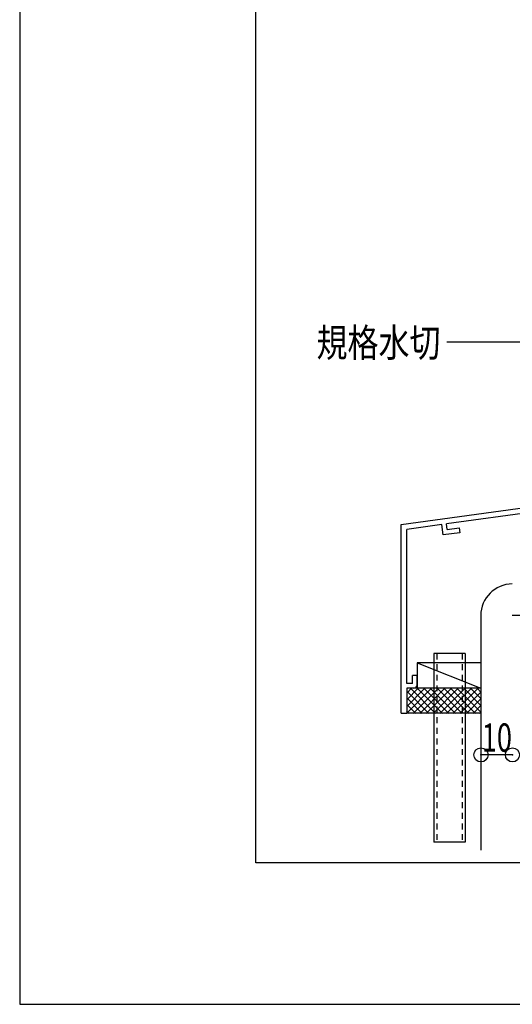
# Model space of a CAD drawing. Extents: x -210 to 210, y -148 to 148.
# Drawn here: x -210 to -158, y -148 to -44 of the extents above; entities that cross this region are included whole.
import ezdxf
from ezdxf.enums import TextEntityAlignment as Align

# ---------------------------------------------------------------- set-up
doc = ezdxf.new("R2010")
doc.units = 0
doc.header["$LTSCALE"] = 10
doc.header["$MEASUREMENT"] = 0
doc.header["$PDMODE"] = 32
doc.header["$PDSIZE"] = 1.5
doc.linetypes.add('DOT', pattern=[0.1125, 0.0625, -0.05])
for name, color, linetype in [('その他部品等', 128, 'CONTINUOUS'), ('型材', 32, 'CONTINUOUS'), ('型材断面', 47, 'CONTINUOUS'), ('寸法', 80, 'CONTINUOUS'), ('文字', 79, 'CONTINUOUS'), ('曲げ物', 111, 'CONTINUOUS'), ('通り芯', 15, 'CONTINUOUS'), ('ﾊｯﾁﾝｸﾞ', 95, 'CONTINUOUS')]:
    doc.layers.add(name, color=color, linetype=linetype)
doc.styles.add('TextStyle03', font='MONOTXT', dxfattribs={"height": 1, "bigfont": 'BIGFONT'})

# ---------------------------------------------------------------- blocks, each defined once
blk = doc.blocks.new('*U100')
at = {"layer": '曲げ物', "linetype": 'Continuous'}
for p, q in [((-162.825685, -111.342508), (-166.159025, -111.34252)), ((-166.159025, -111.34252), (-166.15897, -131.34252)), ((-162.825685, -111.342508), (-162.825655, -131.342508)), ((-162.825655, -131.342508), (-166.15897, -131.34252))]:
    blk.add_line(p, q, dxfattribs=at)
at = {"layer": '曲げ物', "linetype": 'DOT'}
for p, q in [((-165.825675, -111.34252), (-165.825645, -131.34252)), ((-163.15901, -111.34251), (-163.15898, -131.34251))]:
    blk.add_line(p, q, dxfattribs=at)
blk = doc.blocks.new('*U14')
at = {"layer": '型材断面', "linetype": 'Continuous'}
for p, q in [((-185, -133.5), (-185, 133.5)), ((195, -133.5), (-185, -133.5))]:
    blk.add_line(p, q, dxfattribs=at)
blk = doc.blocks.new('*U72')
at = {"layer": '型材断面', "linetype": 'Continuous'}
for p, q in [((-126.290848, -87.961802), (-126.890848, -87.961802)), ((-126.890848, -89.695135), (-126.890848, -87.961802)), ((-126.790848, -89.795135), (-126.890848, -89.695135)), ((-126.790848, -89.795135), (-126.890848, -89.895135)), ((-126.890848, -91.861802), (-126.890848, -89.895135)), ((-169.62418, -97.675863), (-126.890848, -91.861802)), ((-144.830822, -94.908143), (-126.790848, -92.453725)), ((-126.790848, -92.453725), (-126.790848, -93.059255)), ((-128.118055, -93.239827), (-126.790848, -93.059255)), ((-128.05065, -93.735263), (-128.118055, -93.239827)), ((-128.05065, -93.735263), (-126.290848, -93.495835)), ((-145.32626, -94.97555), (-164.81963, -97.627708)), ((-145.247397, -95.570342), (-146.502505, -95.741105)), ((-146.502505, -95.741105), (-146.43648, -96.23673)), ((-145.247397, -95.570342), (-145.326628, -94.9756)), ((-144.685933, -95.99856), (-144.83119, -94.908193)), ((-146.43648, -96.23673), (-144.685933, -95.99856)), ((-165.31507, -97.695115), (-169.024182, -98.199758)), ((-165.163187, -98.784588), (-165.314517, -97.69504)), ((-164.736535, -98.221933), (-164.81908, -97.627632)), ((-169.024215, -114.509195), (-169.024182, -98.199758)), ((-163.413192, -98.546493), (-165.16374, -98.784663)), ((-164.737087, -98.222008), (-163.48198, -98.051242)), ((-163.48198, -98.051242), (-163.413192, -98.546493)), ((-168.424212, -114.509195), (-169.024215, -114.509195)), ((-167.924212, -113.675863), (-168.424212, -113.675863)), ((-168.424212, -114.509195), (-168.424212, -113.675863)), ((-167.924212, -114.675863), (-167.924212, -113.675863)), ((-169.024215, -115.009195), (-169.02422, -117.675863)), ((-168.257545, -115.009195), (-169.024215, -115.009195))]:
    blk.add_line(p, q, dxfattribs=at)
at = {"layer": '型材断面', "color": 47, "linetype": 'Continuous'}
for p, q in [((-126.290848, -87.961802), (-126.290848, -93.495835)), ((-169.62422, -117.675863), (-169.62418, -97.675863)), ((-169.62422, -117.675863), (-169.02422, -117.675863))]:
    blk.add_line(p, q, dxfattribs=at)
at = {"layer": '型材断面', "linetype": 'Continuous'}
blk.add_arc((-168.257549, -114.675862), 0.333333, 270, 0, dxfattribs=at)
blk = doc.blocks.new('*U34')
at = {"layer": '寸法', "color": 0, "linetype": 'ByBlock'}
for points in [[(-148.12779, -94.999928), (-155.521285, -78.362782), (-164.77103, -78.362782)], [(-150.014132, -92.66718), (-148.12779, -94.999928), (-148.595038, -92.036538)]]:
    blk.add_lwpolyline(points, dxfattribs=at)
blk = doc.blocks.new('*U35')
at = {"layer": '寸法', "linetype": 'Continuous'}
blk.add_line((-157.825685, -122.083085), (-161.159015, -122.083085), dxfattribs=at)
at = {"layer": '寸法'}
for p in [(-161.159015, -122.083085), (-157.825685, -122.083085)]:
    blk.add_point(p, dxfattribs=at)
at = {"layer": '寸法', "linetype": 'Continuous', "style": 'TextStyle03'}
blk.add_text('10', height=3, dxfattribs=at).set_placement((-161.06875, -121.75), (-157.88125, -121.75), align=Align.FIT)
blk = doc.blocks.new('*U13')
at = {"layer": 'ﾊｯﾁﾝｸﾞ'}
for p, q in [((-166.4, -115.025), (-169.025, -117.65)), ((-167.1, -115.025), (-169.025, -116.95)), ((-167.8, -115.025), (-169.025, -116.25)), ((-168.5, -115.025), (-169.025, -115.55)), ((-166.675, -117.7), (-169.025, -115.325)), ((-165.975, -117.7), (-168.625, -115.025)), ((-165.675, -115.025), (-168.35, -117.7)), ((-165.25, -117.7), (-167.925, -115.025)), ((-164.975, -115.025), (-167.65, -117.7)), ((-164.55, -117.7), (-167.225, -115.025)), ((-164.275, -115.025), (-166.95, -117.7)), ((-163.85, -117.7), (-166.525, -115.025)), ((-163.575, -115.025), (-166.225, -117.7)), ((-163.15, -117.7), (-165.8, -115.025)), ((-162.85, -115.025), (-165.525, -117.7)), ((-162.45, -117.7), (-165.1, -115.025)), ((-162.15, -115.025), (-164.825, -117.7)), ((-161.725, -117.7), (-164.4, -115.025)), ((-161.45, -115.025), (-164.125, -117.7)), ((-161.175, -117.55), (-163.7, -115.025)), ((-161.175, -115.45), (-163.4, -117.7)), ((-161.175, -116.85), (-162.975, -115.025)), ((-161.175, -116.125), (-162.275, -115.025)), ((-161.175, -115.425), (-161.575, -115.025)), ((-167.375, -117.7), (-169.025, -116.025)), ((-168.075, -117.7), (-169.025, -116.75)), ((-161.175, -116.15), (-162.7, -117.7)), ((-168.8, -117.7), (-169.025, -117.45)), ((-161.175, -116.85), (-162, -117.7)), ((-161.175, -117.575), (-161.3, -117.7))]:
    blk.add_line(p, q, dxfattribs=at)

msp = doc.modelspace()

# ---------------------------------------------------------------- linework, layer by layer
at = {"layer": 'その他部品等', "linetype": 'Continuous'}
for p, q in [((-161.159015, -112.3425), (-167.924222, -112.342527)), ((-167.924222, -112.342527), (-167.92421, -115.009195)), ((-167.924222, -112.342527), (-161.159003, -115.009167)), ((-161.159003, -115.009167), (-169.024212, -115.0092)), ((-161.158993, -117.675832), (-169.024208, -117.675865))]:
    msp.add_line(p, q, dxfattribs=at)
at = {"layer": '型材断面', "color": 47, "linetype": 'Continuous'}
msp.add_line((-161.159015, -107.31396), (-161.159015, -132.166698), dxfattribs=at)
at = {"layer": '型材断面', "linetype": 'Continuous'}
msp.add_line((-107.84369, -107.313955), (-157.84373, -107.313955), dxfattribs=at)
msp.add_arc((-157.843727, -107.313957), 3.333333, 90, 180, dxfattribs=at)
at = {"layer": '通り芯', "linetype": 'Continuous'}
msp.add_lwpolyline([(-210, -148.5), (210, -148.5), (210, 148.5), (-210, 148.5)], close=True, dxfattribs=at)

# ---------------------------------------------------------------- block references
at = {"layer": '型材', "linetype": 'DOT'}
msp.add_blockref('*U100', (0, 0), dxfattribs=at)
at = {"layer": '型材断面', "linetype": 'Continuous'}
for name in ['*U14', '*U72']:
    msp.add_blockref(name, (0, 0), dxfattribs=at)
at = {"layer": '寸法', "linetype": 'Continuous'}
for name in ['*U34', '*U35']:
    msp.add_blockref(name, (0, 0), dxfattribs=at)
at = {"layer": 'ﾊｯﾁﾝｸﾞ'}
msp.add_blockref('*U13', (0, 0), dxfattribs=at)

# ---------------------------------------------------------------- texts
at = {"layer": '文字', "linetype": 'Continuous', "style": 'TextStyle03'}
msp.add_text('規格水切', height=3, dxfattribs=at).set_placement((-178.575, -79.925), (-165.45, -79.925), align=Align.FIT)

doc.saveas('drawing.dxf')
